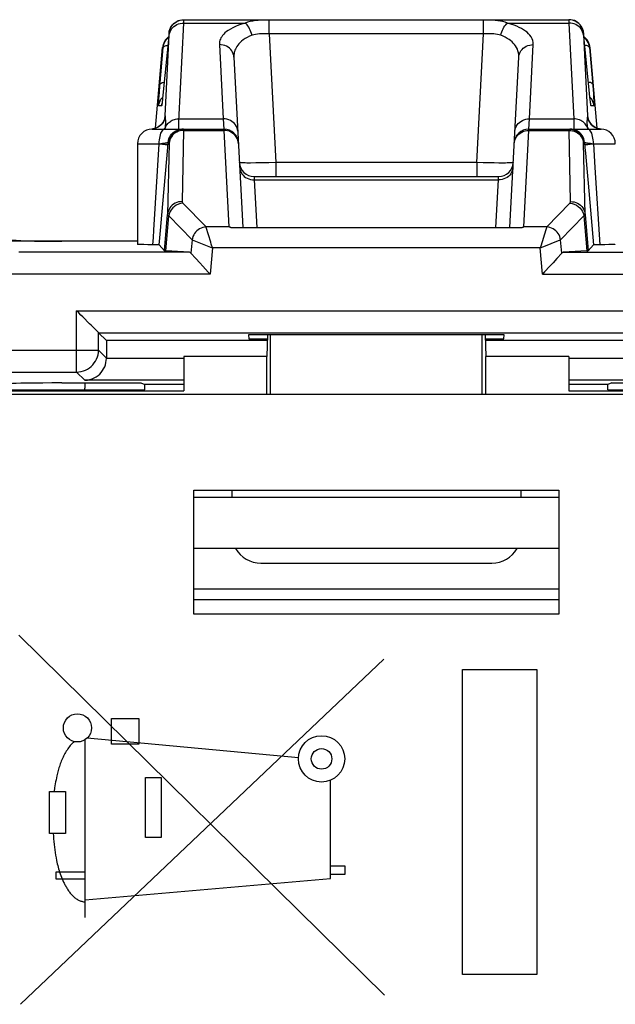
# Model space of a CAD drawing. Units: millimetres. Extents: x -11.6 to 10.6, y -24.8 to 24.7.
# Drawn here: x -5.4 to 2.8, y 11.2 to 24.7 of the extents above; entities that cross this region are included whole.
import ezdxf

# ---------------------------------------------------------------- set-up
doc = ezdxf.new("R2010")
doc.units = ezdxf.units.MM
doc.header["$LTSCALE"] = 19.36
doc.layers.get('0').update_dxf_attribs({"linetype": 'CONTINUOUS'})
for name, color, linetype in [('ASSI', 7, 'CONTINUOUS'), ('CURVE', 7, 'CONTINUOUS'), ('DRAFT', 7, 'CONTINUOUS'), ('IMPORT_IGES', 7, 'CONTINUOUS'), ('RACCORDO', 7, 'CONTINUOUS')]:
    doc.layers.add(name, color=color, linetype=linetype)

msp = doc.modelspace()

# ---------------------------------------------------------------- linework, layer by layer
at = {"color": 7, "linetype": 'CONTINUOUS'}
for p, q in [((-3.496, 23.245), (-3.399, 24.352)), ((2.559, 23.245), (2.462, 24.352)), ((-2.22, 20.411), (-2.218, 20.36)), ((1.284, 20.411), (-2.22, 20.411)), ((1.281, 20.36), (1.284, 20.411)), ((-2.218, 20.36), (-1.96, 20.36)), ((1.023, 20.36), (1.281, 20.36)), ((-3.106, 20.115), (-3.106, 19.647)), ((2.17, 20.115), (2.17, 19.647)), ((-6.83, 19.647), (-3.106, 19.647)), ((-5.518, 19.658), (-3.64, 19.658)), ((2.17, 19.647), (5.894, 19.647)), ((2.704, 19.658), (4.581, 19.658)), ((-2.968, 16.584), (-2.968, 18.284)), ((-2.968, 18.284), (2.032, 18.284)), ((2.032, 18.284), (2.032, 16.584)), ((2.032, 16.584), (-2.968, 16.584))]:
    msp.add_line(p, q, dxfattribs=at)
at = {"color": 250, "linetype": 'CONTINUOUS'}
for p, q in [((-3.391, 24.352), (-3.399, 24.352)), ((2.462, 24.352), (2.454, 24.352))]:
    msp.add_line(p, q, dxfattribs=at)
at = {"color": 7, "linetype": 'CONTINUOUS'}
for centre, start_param, end_param in [((-3.2, 24.334), 2.185432, 3.05434), ((2.263, 24.334), 6.370438, 7.239346)]:
    msp.add_ellipse(centre, major_axis=(0.2, 0), ratio=0.999847, start_param=start_param, end_param=end_param, dxfattribs=at)
at = {"layer": 'ASSI', "color": 7, "linetype": 'CONTINUOUS'}
for p, q in [((-3.135, 24.733), (-3.111, 24.734)), ((-3.107, 24.734), (2.17, 24.734)), ((-3.31, 24.552), (-3.393, 23.7)), ((2.454, 23.723), (2.373, 24.552)), ((-2.42, 24.222), (-2.298, 21.884)), ((1.361, 21.884), (1.483, 24.222)), ((-3.4, 23.638), (-3.402, 23.614)), ((-3.398, 23.656), (-3.4, 23.638)), ((-3.393, 23.7), (-3.398, 23.656)), ((2.459, 23.673), (2.454, 23.723)), ((2.463, 23.64), (2.459, 23.673)), ((-3.402, 23.614), (-3.404, 23.601)), ((2.467, 23.601), (2.466, 23.612)), ((2.468, 23.592), (2.467, 23.601)), ((2.469, 23.585), (2.468, 23.592)), ((-3.543, 23.234), (-2.558, 23.234)), ((-3.448, 23.269), (-3.468, 23.257)), ((1.621, 23.234), (2.607, 23.234)), ((2.519, 23.264), (2.499, 23.278)), ((-3.743, 23.034), (-3.743, 21.655)), ((-2.145, 22.584), (1.208, 22.584)), ((-3.743, 21.696), (-5.98, 21.696)), ((-3.374, 21.567), (-3.445, 21.645)), ((2.437, 21.567), (2.509, 21.645)), ((2.577, 21.648), (2.548, 21.647)), ((2.663, 21.649), (2.577, 21.648)), ((2.719, 21.65), (2.663, 21.649)), ((-1.958, 20.411), (-1.968, 20.115)), ((-1.918, 19.597), (-1.918, 20.411)), ((0.981, 19.597), (0.981, 20.411)), ((1.021, 20.411), (1.032, 20.115)), ((-1.961, 20.334), (-4.168, 20.334)), ((3.232, 20.334), (1.024, 20.334)), ((-3.106, 20.115), (-3.106, 19.647)), ((-1.968, 20.115), (-3.106, 20.115)), ((-1.968, 19.597), (-1.968, 20.115)), ((1.032, 19.597), (1.032, 20.115)), ((2.17, 20.115), (1.032, 20.115)), ((2.17, 20.115), (2.17, 19.647)), ((3.245, 19.597), (-9.229, 19.597)), ((-6.83, 19.647), (-3.106, 19.647)), ((2.17, 19.647), (5.894, 19.647)), ((-2.968, 16.584), (-2.968, 18.284)), ((-2.968, 18.284), (2.032, 18.284)), ((-2.451, 18.284), (-2.451, 18.184)), ((1.514, 18.284), (1.514, 18.184)), ((2.032, 18.284), (2.032, 16.584)), ((2.032, 18.184), (-2.968, 18.184)), ((2.032, 17.484), (-2.968, 17.484)), ((-2.051, 17.284), (1.114, 17.284)), ((2.032, 16.584), (-2.968, 16.584))]:
    msp.add_line(p, q, dxfattribs=at)
at = {"layer": 'ASSI', "color": 250, "linetype": 'CONTINUOUS'}
for p, q in [((-3.107, 24.712), (-3.107, 24.72)), ((-3.107, 24.701), (-3.107, 24.712)), ((-1.938, 24.542), (-1.938, 24.729)), ((1.001, 24.729), (-1.938, 24.729)), ((1.001, 24.542), (1.001, 24.729)), ((2.17, 24.71), (2.17, 24.697)), ((-3.107, 24.687), (-3.107, 24.701)), ((-3.107, 24.687), (-2.267, 24.687)), ((1.33, 24.687), (2.171, 24.687)), ((2.17, 24.697), (2.171, 24.687)), ((2.171, 24.687), (2.236, 23.375)), ((-3.362, 23.416), (-3.306, 24.528)), ((-3.306, 24.552), (-3.31, 24.552)), ((-3.306, 24.528), (-3.306, 24.535)), ((-1.938, 24.542), (-1.845, 22.774)), ((1.001, 24.542), (-1.938, 24.542)), ((0.908, 22.774), (1.001, 24.542)), ((2.369, 24.529), (2.425, 23.416)), ((2.373, 24.552), (2.37, 24.552)), ((-3.435, 23.82), (-3.391, 24.352)), ((-2.62, 24.393), (-2.567, 23.375)), ((1.63, 23.375), (1.683, 24.393)), ((2.454, 24.352), (2.502, 23.779)), ((-3.441, 23.746), (-3.435, 23.82)), ((2.502, 23.779), (2.506, 23.719)), ((-3.45, 23.616), (-3.448, 23.649)), ((-3.448, 23.649), (-3.446, 23.685)), ((-3.446, 23.685), (-3.441, 23.746)), ((-3.405, 23.664), (-3.396, 23.673)), ((-3.4, 23.638), (-3.401, 23.625)), ((-3.388, 23.752), (-3.388, 23.754)), ((2.451, 23.752), (2.451, 23.754)), ((2.46, 23.662), (2.459, 23.673)), ((2.468, 23.664), (2.459, 23.673)), ((2.464, 23.63), (2.463, 23.64)), ((2.506, 23.719), (2.51, 23.666)), ((-3.411, 23.552), (-3.452, 23.552)), ((2.515, 23.552), (2.475, 23.552)), ((-3.173, 23.375), (-2.567, 23.375)), ((-2.567, 23.375), (-2.558, 23.234)), ((1.621, 23.234), (1.63, 23.375)), ((1.63, 23.375), (2.236, 23.375)), ((2.421, 23.376), (2.419, 23.362)), ((-3.528, 23.236), (-3.546, 23.234)), ((-3.505, 23.242), (-3.528, 23.236)), ((-3.482, 23.25), (-3.505, 23.242)), ((-3.461, 23.261), (-3.482, 23.25)), ((-3.441, 23.274), (-3.461, 23.261)), ((-3.423, 23.289), (-3.441, 23.274)), ((-3.363, 23.234), (-3.361, 23.251)), ((-3.361, 23.251), (-3.359, 23.261)), ((-3.359, 23.261), (-3.357, 23.276)), ((-3.359, 23.261), (-3.353, 23.274)), ((-3.357, 23.276), (-3.356, 23.29)), ((-3.11, 23.223), (-3.11, 23.217)), ((-2.558, 23.234), (-2.558, 23.217)), ((1.621, 23.217), (1.621, 23.234)), ((2.21, 23.233), (2.185, 23.234)), ((2.256, 23.228), (2.232, 23.233)), ((2.422, 23.261), (2.414, 23.277)), ((2.504, 23.274), (2.524, 23.261)), ((-3.11, 23.217), (-3.131, 22.24)), ((-3.11, 23.217), (-2.558, 23.217)), ((1.621, 23.217), (2.173, 23.217)), ((2.194, 22.24), (2.173, 23.217)), ((2.173, 23.217), (2.197, 23.216)), ((2.197, 23.216), (2.222, 23.211)), ((-3.743, 23.034), (-3.443, 23.034)), ((-3.518, 21.849), (-3.443, 23.034)), ((-3.443, 23.034), (-3.421, 23.036)), ((-3.421, 23.036), (-3.401, 23.039)), ((-3.401, 23.039), (-3.39, 23.04)), ((-3.39, 23.04), (-3.38, 23.041)), ((-3.38, 23.041), (-3.372, 23.042)), ((-3.372, 23.042), (-3.364, 23.043)), ((-3.364, 23.043), (-3.357, 23.044)), ((-3.357, 23.044), (-3.351, 23.045)), ((-3.351, 23.045), (-3.345, 23.046)), ((-3.309, 23.043), (-3.33, 22.065)), ((-3.327, 22.981), (-3.321, 23.052)), ((-3.321, 23.052), (-3.309, 23.052)), ((2.372, 23.052), (2.384, 23.052)), ((2.384, 23.052), (2.39, 22.981)), ((2.414, 23.045), (2.42, 23.044)), ((2.42, 23.044), (2.427, 23.043)), ((2.427, 23.043), (2.435, 23.042)), ((2.435, 23.042), (2.444, 23.041)), ((2.444, 23.041), (2.453, 23.04)), ((2.453, 23.04), (2.465, 23.039)), ((2.465, 23.039), (2.484, 23.036)), ((2.484, 23.036), (2.507, 23.034)), ((2.507, 23.034), (2.807, 23.034)), ((-2.121, 22.77), (-2.191, 22.769)), ((-2.037, 22.77), (-2.121, 22.77)), ((-1.944, 22.772), (-2.037, 22.77)), ((-1.845, 22.774), (-1.944, 22.772)), ((-1.845, 22.774), (-1.845, 22.584)), ((0.908, 22.774), (-1.845, 22.774)), ((0.908, 22.774), (0.908, 22.584)), ((0.996, 22.772), (0.908, 22.774)), ((1.075, 22.771), (0.996, 22.772)), ((1.145, 22.77), (1.075, 22.771)), ((1.21, 22.769), (1.145, 22.77)), ((1.271, 22.769), (1.21, 22.769)), ((-2.145, 22.584), (-2.141, 22.537)), ((1.204, 22.537), (1.208, 22.584)), ((-2.141, 22.537), (-2.107, 21.884)), ((-2.141, 22.537), (1.204, 22.537)), ((1.17, 21.884), (1.204, 22.537)), ((-3.374, 21.567), (-3.33, 22.065)), ((-3.355, 21.565), (-3.313, 22.044)), ((2.376, 22.044), (2.418, 21.565)), ((2.394, 22.065), (2.437, 21.567))]:
    msp.add_line(p, q, dxfattribs=at)
at = {"layer": 'ASSI', "color": 7, "linetype": 'CONTINUOUS'}
for points in [[(-3.31, 24.552), (-3.306, 24.576), (-3.299, 24.6), (-3.29, 24.623), (-3.278, 24.644), (-3.263, 24.664), (-3.245, 24.682), (-3.226, 24.697), (-3.205, 24.71), (-3.183, 24.721), (-3.159, 24.728), (-3.135, 24.733)], [(-3.207, 24.707), (-3.202, 24.71), (-3.18, 24.72), (-3.156, 24.728), (-3.132, 24.733), (-3.107, 24.734)], [(2.373, 24.552), (2.369, 24.576), (2.363, 24.6), (2.353, 24.623), (2.341, 24.644), (2.326, 24.664), (2.309, 24.682), (2.289, 24.697), (2.268, 24.71), (2.246, 24.721), (2.222, 24.728), (2.198, 24.733), (2.174, 24.734)], [(-3.391, 24.352), (-3.387, 24.376), (-3.381, 24.4), (-3.371, 24.423), (-3.359, 24.444), (-3.344, 24.464)], [(-3.344, 24.464), (-3.327, 24.482), (-3.316, 24.491)], [(2.407, 24.464), (2.39, 24.482), (2.379, 24.491)], [(2.454, 24.352), (2.451, 24.376), (2.444, 24.4), (2.434, 24.423), (2.422, 24.444), (2.407, 24.464)], [(2.466, 23.612), (2.463, 23.632), (2.463, 23.64)], [(-3.404, 23.601), (-3.405, 23.591), (-3.406, 23.587), (-3.406, 23.583), (-3.407, 23.58), (-3.407, 23.578), (-3.407, 23.577)], [(2.47, 23.576), (2.47, 23.576), (2.47, 23.577), (2.47, 23.578), (2.47, 23.58), (2.469, 23.582), (2.469, 23.585)], [(-3.37, 23.383), (-3.37, 23.383), (-3.37, 23.382), (-3.371, 23.379), (-3.372, 23.374), (-3.374, 23.367), (-3.378, 23.356), (-3.384, 23.343), (-3.392, 23.329), (-3.402, 23.314), (-3.415, 23.298), (-3.431, 23.283), (-3.448, 23.269)], [(2.499, 23.278), (2.482, 23.294), (2.468, 23.311), (2.456, 23.328), (2.447, 23.343), (2.441, 23.356), (2.438, 23.367), (2.435, 23.375), (2.434, 23.38), (2.433, 23.382)], [(-3.468, 23.257), (-3.489, 23.247), (-3.511, 23.24), (-3.534, 23.236), (-3.547, 23.234)], [(2.173, 23.234), (2.198, 23.233), (2.222, 23.228), (2.246, 23.22), (2.268, 23.21), (2.273, 23.207)], [(2.611, 23.234), (2.589, 23.237), (2.564, 23.243), (2.541, 23.252), (2.519, 23.264)], [(-3.445, 21.645), (-3.437, 21.743), (-3.428, 21.845), (-3.418, 21.949), (-3.409, 22.056), (-3.327, 22.981)], [(2.39, 22.981), (2.397, 22.906), (2.407, 22.798), (2.416, 22.693), (2.425, 22.591), (2.434, 22.492), (2.509, 21.645)], [(-3.599, 21.649), (-3.656, 21.65), (-3.68, 21.651), (-3.7, 21.652), (-3.716, 21.653), (-3.729, 21.653), (-3.738, 21.654), (-3.742, 21.655), (-3.743, 21.655)], [(-3.445, 21.645), (-3.447, 21.646), (-3.45, 21.646), (-3.456, 21.646), (-3.464, 21.647), (-3.474, 21.647), (-3.485, 21.647), (-3.499, 21.648), (-3.599, 21.649)], [(2.548, 21.647), (2.537, 21.647), (2.527, 21.647), (2.519, 21.646), (2.514, 21.646), (2.51, 21.646), (2.509, 21.645)], [(2.807, 21.655), (2.806, 21.655), (2.801, 21.654), (2.792, 21.653), (2.779, 21.653), (2.763, 21.652), (2.743, 21.651), (2.719, 21.65)]]:
    msp.add_lwpolyline(points, dxfattribs=at)
at = {"layer": 'ASSI', "color": 250, "linetype": 'CONTINUOUS'}
for points in [[(-3.306, 24.552), (-3.303, 24.576), (-3.296, 24.6), (-3.286, 24.623), (-3.274, 24.644), (-3.259, 24.664), (-3.242, 24.682), (-3.223, 24.697), (-3.207, 24.707)], [(-3.107, 24.72), (-3.107, 24.724), (-3.107, 24.726), (-3.107, 24.729), (-3.107, 24.73), (-3.107, 24.732), (-3.107, 24.733), (-3.107, 24.734), (-3.107, 24.734), (-3.107, 24.734)], [(-1.938, 24.729), (-1.975, 24.729), (-2.012, 24.728), (-2.05, 24.727), (-2.088, 24.724), (-2.126, 24.721), (-2.163, 24.716), (-2.199, 24.709), (-2.233, 24.7), (-2.267, 24.687)], [(1.33, 24.687), (1.299, 24.699), (1.266, 24.708), (1.233, 24.715), (1.198, 24.72), (1.162, 24.723), (1.124, 24.726), (1.085, 24.728), (1.044, 24.729), (1.001, 24.729)], [(2.17, 24.734), (2.17, 24.734), (2.17, 24.733), (2.17, 24.731), (2.17, 24.729), (2.17, 24.727), (2.17, 24.724), (2.17, 24.721), (2.17, 24.717), (2.17, 24.71)], [(2.37, 24.552), (2.366, 24.576), (2.359, 24.6), (2.35, 24.623), (2.337, 24.644), (2.323, 24.664), (2.305, 24.682), (2.286, 24.697), (2.265, 24.71), (2.243, 24.72), (2.219, 24.728), (2.195, 24.733), (2.17, 24.734)], [(-3.307, 24.523), (-3.303, 24.546), (-3.296, 24.567), (-3.287, 24.588), (-3.274, 24.607), (-3.26, 24.625), (-3.242, 24.641), (-3.223, 24.655), (-3.202, 24.666), (-3.18, 24.676), (-3.156, 24.682), (-3.132, 24.686), (-3.107, 24.687)], [(-3.177, 23.278), (-3.177, 23.297), (-3.176, 23.319), (-3.174, 23.345), (-3.107, 24.687)], [(-2.267, 24.687), (-2.315, 24.673), (-2.36, 24.658), (-2.401, 24.642), (-2.437, 24.624), (-2.469, 24.606), (-2.498, 24.588), (-2.522, 24.57), (-2.543, 24.553), (-2.561, 24.535), (-2.576, 24.518), (-2.588, 24.5), (-2.598, 24.484), (-2.606, 24.467), (-2.612, 24.452), (-2.616, 24.436), (-2.619, 24.421), (-2.62, 24.407), (-2.62, 24.393)], [(-2.172, 24.52), (-2.179, 24.544), (-2.187, 24.568), (-2.196, 24.59), (-2.206, 24.611), (-2.217, 24.631), (-2.229, 24.648), (-2.241, 24.664), (-2.254, 24.677), (-2.267, 24.687)], [(1.236, 24.52), (1.242, 24.544), (1.25, 24.568), (1.259, 24.59), (1.269, 24.611), (1.28, 24.631), (1.292, 24.648), (1.304, 24.664), (1.317, 24.677), (1.33, 24.687)], [(1.683, 24.393), (1.681, 24.421), (1.676, 24.448), (1.667, 24.473), (1.654, 24.497), (1.637, 24.52), (1.618, 24.541), (1.597, 24.561), (1.574, 24.579), (1.548, 24.597), (1.521, 24.613), (1.491, 24.629), (1.457, 24.644), (1.419, 24.659), (1.376, 24.673), (1.33, 24.687)], [(2.37, 24.523), (2.366, 24.546), (2.359, 24.567), (2.35, 24.588), (2.338, 24.607), (2.323, 24.625), (2.306, 24.641), (2.286, 24.655), (2.265, 24.666), (2.243, 24.676), (2.22, 24.682), (2.195, 24.686), (2.171, 24.687)], [(-3.306, 24.535), (-3.306, 24.538), (-3.306, 24.541), (-3.306, 24.543), (-3.306, 24.545), (-3.306, 24.547), (-3.306, 24.548), (-3.306, 24.549), (-3.306, 24.55), (-3.306, 24.551), (-3.306, 24.551), (-3.306, 24.551), (-3.306, 24.552)], [(-2.172, 24.52), (-2.207, 24.506), (-2.239, 24.491), (-2.268, 24.475), (-2.293, 24.458), (-2.316, 24.44), (-2.336, 24.422), (-2.353, 24.404), (-2.368, 24.385), (-2.38, 24.368), (-2.391, 24.35), (-2.399, 24.332), (-2.406, 24.315), (-2.412, 24.299), (-2.416, 24.283), (-2.418, 24.267), (-2.42, 24.251), (-2.42, 24.236), (-2.42, 24.222)], [(-1.938, 24.542), (-1.964, 24.542), (-1.991, 24.542), (-2.018, 24.542), (-2.045, 24.541), (-2.072, 24.539), (-2.099, 24.536), (-2.124, 24.532), (-2.149, 24.527), (-2.172, 24.52)], [(1.236, 24.52), (1.214, 24.526), (1.191, 24.532), (1.166, 24.536), (1.142, 24.539), (1.116, 24.54), (1.089, 24.541), (1.061, 24.542), (1.031, 24.542), (1.001, 24.542)], [(1.483, 24.222), (1.483, 24.251), (1.48, 24.279), (1.473, 24.305), (1.464, 24.329), (1.453, 24.352), (1.439, 24.374), (1.425, 24.394), (1.408, 24.413), (1.391, 24.43), (1.371, 24.447), (1.35, 24.463), (1.326, 24.478), (1.299, 24.493), (1.269, 24.507), (1.236, 24.52)], [(2.37, 24.552), (2.369, 24.551), (2.369, 24.551), (2.369, 24.55), (2.369, 24.549), (2.369, 24.547), (2.369, 24.546), (2.369, 24.544), (2.369, 24.542), (2.369, 24.539), (2.369, 24.537), (2.369, 24.534), (2.369, 24.529)], [(-3.391, 24.352), (-3.388, 24.358), (-3.383, 24.364), (-3.374, 24.369), (-3.362, 24.374), (-3.347, 24.379), (-3.33, 24.382), (-3.326, 24.383)], [(-2.42, 24.222), (-2.423, 24.245), (-2.429, 24.267), (-2.438, 24.288), (-2.45, 24.309), (-2.465, 24.327), (-2.482, 24.344), (-2.501, 24.359), (-2.523, 24.371), (-2.546, 24.38), (-2.57, 24.387), (-2.595, 24.391), (-2.62, 24.393)], [(1.483, 24.222), (1.486, 24.245), (1.492, 24.267), (1.501, 24.288), (1.513, 24.309), (1.528, 24.327), (1.545, 24.344), (1.565, 24.359), (1.586, 24.371), (1.609, 24.38), (1.633, 24.387), (1.658, 24.391), (1.683, 24.393)], [(2.454, 24.352), (2.452, 24.358), (2.446, 24.364), (2.437, 24.369), (2.425, 24.374), (2.41, 24.379), (2.393, 24.382), (2.389, 24.383)], [(-3.433, 23.848), (-3.43, 23.854), (-3.424, 23.86), (-3.415, 23.866), (-3.404, 23.871), (-3.389, 23.875), (-3.376, 23.878)], [(2.496, 23.848), (2.493, 23.854), (2.488, 23.86), (2.479, 23.866), (2.467, 23.871), (2.452, 23.875), (2.439, 23.878)], [(-3.452, 23.552), (-3.448, 23.576), (-3.442, 23.6), (-3.432, 23.623), (-3.42, 23.644), (-3.405, 23.664)], [(2.515, 23.552), (2.512, 23.576), (2.505, 23.6), (2.495, 23.623), (2.483, 23.644), (2.468, 23.664)], [(2.51, 23.666), (2.513, 23.624), (2.514, 23.606), (2.515, 23.59), (2.515, 23.577), (2.516, 23.566), (2.516, 23.559), (2.516, 23.554), (2.515, 23.552)], [(-3.452, 23.552), (-3.452, 23.554), (-3.453, 23.559), (-3.453, 23.566), (-3.452, 23.575), (-3.452, 23.588), (-3.451, 23.601), (-3.45, 23.616)], [(-3.404, 23.596), (-3.405, 23.591), (-3.407, 23.577), (-3.408, 23.566), (-3.41, 23.558), (-3.411, 23.554), (-3.411, 23.552)], [(-3.411, 23.552), (-3.408, 23.576), (-3.407, 23.58)], [(-3.403, 23.607), (-3.403, 23.607), (-3.404, 23.601)], [(2.475, 23.552), (2.474, 23.553), (2.473, 23.557), (2.472, 23.563), (2.471, 23.57), (2.47, 23.579), (2.468, 23.59), (2.467, 23.601)], [(2.475, 23.552), (2.471, 23.576), (2.47, 23.58)], [(-3.362, 23.416), (-3.365, 23.393), (-3.372, 23.369), (-3.381, 23.347), (-3.392, 23.326), (-3.406, 23.307), (-3.423, 23.289)], [(-3.362, 23.416), (-3.362, 23.416), (-3.362, 23.416), (-3.363, 23.416), (-3.363, 23.416), (-3.363, 23.416), (-3.364, 23.415), (-3.364, 23.415), (-3.364, 23.414), (-3.365, 23.413), (-3.365, 23.412), (-3.365, 23.41), (-3.366, 23.408), (-3.367, 23.406), (-3.367, 23.403), (-3.368, 23.399), (-3.369, 23.393), (-3.37, 23.387), (-3.371, 23.38), (-3.371, 23.378)], [(-3.357, 23.368), (-3.359, 23.379), (-3.359, 23.384), (-3.36, 23.388), (-3.36, 23.392), (-3.361, 23.396), (-3.361, 23.4), (-3.361, 23.404), (-3.362, 23.408), (-3.362, 23.412), (-3.362, 23.416)], [(-3.356, 23.29), (-3.355, 23.303), (-3.354, 23.316), (-3.354, 23.327), (-3.354, 23.338), (-3.355, 23.347), (-3.355, 23.355), (-3.356, 23.362), (-3.357, 23.368)], [(-3.353, 23.274), (-3.345, 23.287), (-3.337, 23.299), (-3.327, 23.31), (-3.316, 23.321), (-3.305, 23.331), (-3.292, 23.34), (-3.279, 23.348), (-3.265, 23.355), (-3.251, 23.361), (-3.236, 23.366), (-3.22, 23.37), (-3.205, 23.373), (-3.189, 23.374), (-3.173, 23.375)], [(-2.367, 23.204), (-2.37, 23.227), (-2.376, 23.249), (-2.385, 23.27), (-2.397, 23.291), (-2.411, 23.309), (-2.429, 23.326), (-2.448, 23.34), (-2.469, 23.353), (-2.492, 23.362), (-2.516, 23.369), (-2.541, 23.373), (-2.567, 23.375)], [(1.43, 23.204), (1.433, 23.227), (1.439, 23.249), (1.448, 23.27), (1.46, 23.291), (1.475, 23.309), (1.492, 23.326), (1.511, 23.34), (1.533, 23.353), (1.555, 23.362), (1.58, 23.369), (1.604, 23.373), (1.63, 23.375)], [(2.236, 23.375), (2.238, 23.348), (2.239, 23.323), (2.24, 23.301), (2.24, 23.282), (2.24, 23.266), (2.24, 23.252), (2.24, 23.243), (2.239, 23.236), (2.237, 23.234)], [(2.414, 23.277), (2.404, 23.293), (2.393, 23.307), (2.38, 23.321), (2.365, 23.333), (2.349, 23.344), (2.332, 23.353), (2.314, 23.361), (2.295, 23.367), (2.276, 23.371), (2.256, 23.374), (2.236, 23.375)], [(2.419, 23.362), (2.419, 23.354), (2.418, 23.346), (2.417, 23.337), (2.417, 23.327), (2.417, 23.317), (2.418, 23.306), (2.419, 23.295), (2.42, 23.284)], [(2.425, 23.416), (2.425, 23.413), (2.425, 23.409), (2.425, 23.405), (2.424, 23.401), (2.424, 23.397), (2.423, 23.392), (2.423, 23.387), (2.421, 23.376)], [(2.434, 23.378), (2.434, 23.379), (2.433, 23.384), (2.433, 23.389), (2.432, 23.393), (2.432, 23.396), (2.431, 23.4), (2.43, 23.402), (2.43, 23.405), (2.43, 23.407), (2.429, 23.409), (2.429, 23.41), (2.428, 23.412), (2.428, 23.413), (2.428, 23.414), (2.427, 23.414), (2.427, 23.415), (2.427, 23.415), (2.426, 23.416), (2.426, 23.416), (2.426, 23.416), (2.426, 23.416), (2.425, 23.416), (2.425, 23.416)], [(2.425, 23.416), (2.429, 23.393), (2.435, 23.369), (2.444, 23.347), (2.456, 23.326), (2.47, 23.307), (2.486, 23.289), (2.504, 23.274)], [(-3.443, 23.034), (-3.443, 23.06), (-3.441, 23.086), (-3.437, 23.111), (-3.433, 23.134), (-3.427, 23.156), (-3.42, 23.176), (-3.412, 23.193), (-3.403, 23.207), (-3.394, 23.219), (-3.384, 23.227), (-3.374, 23.232), (-3.363, 23.234)], [(-3.359, 23.261), (-3.366, 23.248), (-3.375, 23.236), (-3.377, 23.234)], [(-3.321, 23.052), (-3.317, 23.076), (-3.311, 23.1), (-3.301, 23.123), (-3.289, 23.144), (-3.274, 23.164), (-3.257, 23.182), (-3.238, 23.197), (-3.217, 23.21), (-3.194, 23.22), (-3.171, 23.228), (-3.147, 23.233), (-3.122, 23.234)], [(-3.11, 23.234), (-3.135, 23.233), (-3.159, 23.228), (-3.183, 23.22), (-3.205, 23.21), (-3.226, 23.197), (-3.245, 23.182), (-3.262, 23.164), (-3.277, 23.144), (-3.289, 23.123), (-3.299, 23.1), (-3.306, 23.076), (-3.309, 23.052)], [(-3.174, 23.234), (-3.175, 23.236), (-3.176, 23.241), (-3.177, 23.25), (-3.177, 23.263), (-3.177, 23.278)], [(-3.11, 23.234), (-3.11, 23.234), (-3.11, 23.234), (-3.11, 23.233), (-3.11, 23.232), (-3.11, 23.231), (-3.11, 23.23), (-3.11, 23.229), (-3.11, 23.227), (-3.11, 23.225), (-3.11, 23.223)], [(2.173, 23.217), (2.173, 23.222), (2.173, 23.224), (2.173, 23.226), (2.173, 23.228), (2.173, 23.229), (2.173, 23.231), (2.173, 23.232), (2.173, 23.233), (2.173, 23.234), (2.173, 23.234), (2.173, 23.234)], [(2.258, 23.22), (2.234, 23.228), (2.21, 23.233)], [(2.384, 23.052), (2.381, 23.076), (2.374, 23.1), (2.364, 23.123), (2.352, 23.144), (2.337, 23.164), (2.32, 23.182), (2.301, 23.197), (2.28, 23.21), (2.258, 23.22)], [(2.42, 23.284), (2.421, 23.272), (2.422, 23.261)], [(2.422, 23.261), (2.424, 23.251), (2.425, 23.241), (2.426, 23.234)], [(2.422, 23.261), (2.43, 23.248), (2.439, 23.236), (2.441, 23.234)], [(2.507, 23.034), (2.506, 23.06), (2.504, 23.086), (2.5, 23.111), (2.496, 23.134), (2.49, 23.156), (2.483, 23.176), (2.475, 23.193), (2.467, 23.207), (2.457, 23.219), (2.447, 23.227), (2.437, 23.232), (2.427, 23.234)], [(2.524, 23.261), (2.546, 23.25), (2.568, 23.242), (2.592, 23.236), (2.611, 23.234)], [(-3.159, 23.211), (-3.182, 23.204), (-3.204, 23.194), (-3.225, 23.182), (-3.245, 23.167), (-3.262, 23.149), (-3.277, 23.13), (-3.289, 23.11), (-3.298, 23.088), (-3.305, 23.065), (-3.309, 23.041)], [(-3.11, 23.217), (-3.134, 23.216), (-3.159, 23.211)], [(-2.461, 23.193), (-2.483, 23.204), (-2.508, 23.211), (-2.532, 23.216), (-2.558, 23.217)], [(-2.388, 23.127), (-2.403, 23.146), (-2.42, 23.164), (-2.439, 23.18), (-2.461, 23.193)], [(-2.358, 23.034), (-2.361, 23.059), (-2.367, 23.082), (-2.376, 23.105), (-2.388, 23.127)], [(1.421, 23.034), (1.424, 23.059), (1.43, 23.082), (1.439, 23.105), (1.451, 23.127)], [(1.451, 23.127), (1.466, 23.146), (1.483, 23.164), (1.502, 23.18), (1.524, 23.193)], [(1.524, 23.193), (1.547, 23.204), (1.571, 23.211), (1.596, 23.216), (1.621, 23.217)], [(2.222, 23.211), (2.245, 23.204), (2.268, 23.194)], [(2.268, 23.194), (2.289, 23.182), (2.308, 23.167), (2.325, 23.149), (2.34, 23.13), (2.352, 23.11), (2.362, 23.088), (2.368, 23.065), (2.372, 23.041)], [(2.273, 23.207), (2.289, 23.197), (2.308, 23.182), (2.326, 23.164), (2.34, 23.144), (2.353, 23.123), (2.362, 23.1), (2.369, 23.076), (2.372, 23.052)], [(-3.443, 23.034), (-3.421, 23.032), (-3.4, 23.029), (-3.381, 23.027), (-3.365, 23.025), (-3.351, 23.023), (-3.339, 23.021), (-3.331, 23.019), (-3.326, 23.018), (-3.324, 23.017)], [(-3.345, 23.046), (-3.342, 23.046), (-3.34, 23.047), (-3.338, 23.047), (-3.335, 23.048), (-3.333, 23.048), (-3.331, 23.048), (-3.33, 23.049), (-3.328, 23.049), (-3.327, 23.049), (-3.325, 23.05), (-3.324, 23.05), (-3.323, 23.05), (-3.322, 23.051), (-3.322, 23.051), (-3.321, 23.051), (-3.321, 23.052)], [(-3.309, 23.052), (-3.309, 23.051), (-3.309, 23.051), (-3.309, 23.051), (-3.309, 23.051), (-3.309, 23.05), (-3.309, 23.049), (-3.309, 23.048), (-3.309, 23.047), (-3.309, 23.046), (-3.309, 23.045), (-3.309, 23.043)], [(2.394, 22.065), (2.372, 23.043), (2.372, 23.044), (2.372, 23.046), (2.372, 23.047), (2.372, 23.048), (2.372, 23.049), (2.372, 23.05), (2.372, 23.05), (2.372, 23.051), (2.372, 23.051), (2.372, 23.051), (2.372, 23.052)], [(2.384, 23.052), (2.385, 23.051), (2.385, 23.051), (2.386, 23.051), (2.386, 23.05), (2.387, 23.05), (2.389, 23.05), (2.39, 23.049), (2.391, 23.049), (2.393, 23.049), (2.395, 23.048), (2.397, 23.048), (2.399, 23.048), (2.401, 23.047), (2.403, 23.047), (2.406, 23.046), (2.408, 23.046), (2.414, 23.045)], [(2.387, 23.017), (2.389, 23.018), (2.394, 23.019), (2.403, 23.021), (2.414, 23.023), (2.428, 23.025), (2.444, 23.027), (2.463, 23.029)], [(2.463, 23.029), (2.484, 23.032), (2.506, 23.034)], [(2.507, 23.034), (2.527, 22.707), (2.594, 21.648)], [(-2.191, 22.769), (-2.245, 22.769), (-2.267, 22.77), (-2.286, 22.77), (-2.303, 22.77), (-2.316, 22.771), (-2.328, 22.771), (-2.337, 22.772), (-2.342, 22.773), (-2.344, 22.774)], [(-2.341, 22.708), (-2.338, 22.685), (-2.332, 22.663), (-2.323, 22.642), (-2.311, 22.621), (-2.296, 22.603), (-2.279, 22.586), (-2.26, 22.571), (-2.238, 22.559), (-2.215, 22.55), (-2.191, 22.543), (-2.166, 22.538), (-2.141, 22.537)], [(1.404, 22.708), (1.401, 22.685), (1.395, 22.663), (1.386, 22.642), (1.374, 22.621), (1.36, 22.603), (1.342, 22.586), (1.323, 22.571), (1.302, 22.559), (1.279, 22.55), (1.255, 22.543), (1.23, 22.538), (1.204, 22.537)], [(1.407, 22.774), (1.405, 22.773), (1.398, 22.772), (1.386, 22.771), (1.37, 22.77), (1.35, 22.77), (1.326, 22.77), (1.3, 22.769), (1.271, 22.769)], [(-3.131, 22.24), (-3.156, 22.239), (-3.18, 22.235), (-3.204, 22.227), (-3.226, 22.218), (-3.247, 22.205), (-3.266, 22.19), (-3.283, 22.173), (-3.298, 22.154), (-3.31, 22.133), (-3.32, 22.111), (-3.327, 22.088), (-3.33, 22.065)], [(-3.122, 22.22), (-3.152, 22.216), (-3.182, 22.206), (-3.21, 22.193), (-3.236, 22.175), (-3.259, 22.154), (-3.279, 22.129), (-3.295, 22.102), (-3.306, 22.074), (-3.313, 22.044)], [(-3.131, 22.24), (-3.131, 22.239), (-3.131, 22.237), (-3.131, 22.236), (-3.13, 22.234), (-3.13, 22.232), (-3.129, 22.231), (-3.128, 22.229), (-3.127, 22.227), (-3.126, 22.225), (-3.125, 22.224), (-3.123, 22.222), (-3.122, 22.22)], [(2.185, 22.22), (2.186, 22.222), (2.188, 22.223), (2.189, 22.225), (2.19, 22.226), (2.191, 22.228), (2.192, 22.23), (2.193, 22.231), (2.193, 22.233), (2.194, 22.235), (2.194, 22.237), (2.194, 22.239), (2.194, 22.24)], [(2.185, 22.22), (2.215, 22.216), (2.245, 22.206), (2.273, 22.193), (2.299, 22.175), (2.322, 22.154), (2.342, 22.129), (2.358, 22.102), (2.369, 22.074), (2.376, 22.044)], [(2.194, 22.24), (2.219, 22.239), (2.243, 22.235), (2.267, 22.227), (2.289, 22.218), (2.31, 22.205), (2.329, 22.19), (2.347, 22.173), (2.361, 22.154), (2.374, 22.133), (2.383, 22.111), (2.39, 22.088), (2.394, 22.065)], [(-3.33, 22.065), (-3.33, 22.063), (-3.33, 22.061), (-3.329, 22.06), (-3.329, 22.058), (-3.328, 22.056), (-3.326, 22.055), (-3.325, 22.053), (-3.323, 22.051), (-3.321, 22.049), (-3.319, 22.047), (-3.316, 22.046), (-3.313, 22.044)], [(2.376, 22.044), (2.379, 22.045), (2.381, 22.047), (2.384, 22.049), (2.385, 22.05), (2.387, 22.052), (2.389, 22.054), (2.39, 22.055), (2.391, 22.057), (2.392, 22.059), (2.393, 22.061), (2.393, 22.063), (2.394, 22.065)], [(-3.531, 21.648), (-3.525, 21.747), (-3.518, 21.849)]]:
    msp.add_lwpolyline(points, dxfattribs=at)
at = {"layer": 'ASSI', "color": 7, "linetype": 'CONTINUOUS'}
for centre, start, end in [((-3.543, 23.034), 90, 180), ((-2.558, 23.034), 3, 90), ((1.621, 23.034), 90, 177), ((2.607, 23.034), 0, 90), ((-2.145, 22.784), 183, 270), ((1.208, 22.784), 270, 357)]:
    msp.add_arc(centre, 0.2, start, end, dxfattribs=at)
for centre, major_axis, ratio, start_param, end_param in [((-4.781, 21.72), (0.7, 0), 0.034921, -3.054326, -1.570796), ((-2.872, 21.568), (0.502, 0), 0.017389, -3.125661, -2.86625), ((1.935, 21.568), (0.502, 0), 0.017389, -0.275342, -0.015932), ((-2.051, 17.684), (-0.4, 0), 0.999962, 0.52377, 1.570796), ((1.114, 17.684), (-0.4, 0), 0.999962, 1.570796, 2.617823)]:
    msp.add_ellipse(centre, major_axis=major_axis, ratio=ratio, start_param=start_param, end_param=end_param, dxfattribs=at)
at = {"layer": 'CURVE', "color": 250, "linetype": 'CONTINUOUS'}
for p, q in [((-0.358, 11.358), (-5.368, 16.295)), ((-5.345, 11.234), (-0.367, 15.966)), ((0.713, 11.642), (0.713, 15.826)), ((0.713, 15.826), (1.732, 15.826)), ((1.732, 15.826), (1.732, 11.642)), ((-4.097, 14.802), (-4.097, 15.152)), ((-4.097, 15.152), (-3.725, 15.152)), ((-3.725, 15.152), (-3.725, 14.802)), ((-4.46, 12.424), (-4.46, 14.862)), ((-1.536, 14.615), (-4.433, 14.884)), ((-3.725, 14.802), (-4.097, 14.802)), ((-3.632, 13.522), (-3.632, 14.345)), ((-3.632, 14.345), (-3.417, 14.345)), ((-3.417, 14.345), (-3.417, 13.522)), ((-1.098, 12.959), (-1.098, 14.305)), ((-4.948, 13.577), (-4.947, 14.15)), ((-4.947, 14.15), (-4.73, 14.15)), ((-4.73, 14.15), (-4.73, 13.577)), ((-4.73, 13.577), (-4.948, 13.577)), ((-3.417, 13.522), (-3.632, 13.522)), ((-1.098, 13.134), (-0.901, 13.134)), ((-0.901, 13.134), (-0.901, 13.016)), ((-4.855, 12.952), (-4.855, 13.052)), ((-4.855, 13.052), (-4.46, 13.052)), ((-0.901, 13.016), (-1.098, 13.016)), ((-4.46, 12.952), (-4.855, 12.952)), ((-4.46, 12.665), (-1.098, 12.959)), ((1.732, 11.642), (0.713, 11.642))]:
    msp.add_line(p, q, dxfattribs=at)
for points in [[(-4.613, 14.838), (-4.626, 14.824), (-4.639, 14.81), (-4.652, 14.796), (-4.663, 14.782), (-4.675, 14.767), (-4.686, 14.752), (-4.697, 14.736), (-4.708, 14.72), (-4.718, 14.704), (-4.727, 14.688), (-4.737, 14.672), (-4.746, 14.655), (-4.754, 14.638), (-4.763, 14.621), (-4.771, 14.603), (-4.779, 14.586), (-4.786, 14.568), (-4.793, 14.55), (-4.8, 14.532), (-4.806, 14.514), (-4.813, 14.496), (-4.818, 14.477), (-4.824, 14.459), (-4.829, 14.441), (-4.835, 14.422), (-4.839, 14.404), (-4.844, 14.385), (-4.848, 14.367), (-4.854, 14.339), (-4.859, 14.312), (-4.864, 14.285), (-4.869, 14.258), (-4.873, 14.231), (-4.878, 14.204), (-4.885, 14.15)], [(-4.896, 13.577), (-4.894, 13.54), (-4.892, 13.502), (-4.889, 13.465), (-4.885, 13.427), (-4.881, 13.39), (-4.876, 13.352), (-4.87, 13.315), (-4.864, 13.278), (-4.858, 13.242), (-4.851, 13.205), (-4.846, 13.182), (-4.841, 13.16), (-4.835, 13.137), (-4.829, 13.114), (-4.823, 13.091), (-4.817, 13.069), (-4.809, 13.046), (-4.802, 13.023), (-4.793, 13.001), (-4.785, 12.978), (-4.775, 12.955), (-4.765, 12.932), (-4.754, 12.908), (-4.748, 12.897), (-4.742, 12.885), (-4.736, 12.873), (-4.73, 12.861), (-4.723, 12.849), (-4.716, 12.838), (-4.709, 12.826), (-4.702, 12.815), (-4.695, 12.803), (-4.687, 12.792), (-4.679, 12.781), (-4.672, 12.771), (-4.663, 12.76), (-4.655, 12.75), (-4.646, 12.74), (-4.638, 12.73), (-4.629, 12.721), (-4.62, 12.712), (-4.61, 12.704), (-4.601, 12.696), (-4.591, 12.688), (-4.581, 12.681), (-4.571, 12.674), (-4.561, 12.668), (-4.551, 12.662), (-4.54, 12.657), (-4.529, 12.653), (-4.518, 12.649), (-4.507, 12.646), (-4.495, 12.643), (-4.484, 12.641), (-4.472, 12.64), (-4.46, 12.64)]]:
    msp.add_lwpolyline(points, dxfattribs=at)
for centre, radius in [((-4.565, 15.024), 0.193), ((-1.219, 14.599), 0.318), ((-1.219, 14.599), 0.141)]:
    msp.add_circle(centre, radius, dxfattribs=at)
at = {"layer": 'DRAFT', "color": 7, "linetype": 'CONTINUOUS'}
for p, q in [((-1.958, 20.411), (-1.968, 20.115)), ((-1.918, 19.597), (-1.918, 20.411)), ((0.981, 19.597), (0.981, 20.411)), ((1.021, 20.411), (1.032, 20.115)), ((-1.968, 20.115), (-3.106, 20.115)), ((-1.968, 19.597), (-1.968, 20.115)), ((1.032, 19.597), (1.032, 20.115)), ((2.17, 20.115), (1.032, 20.115)), ((-4.781, 19.753), (-3.698, 19.753)), ((-3.698, 19.753), (-3.64, 19.734)), ((-3.64, 19.658), (-3.64, 19.734)), ((-3.106, 19.734), (-3.64, 19.734)), ((2.704, 19.734), (2.17, 19.734)), ((2.761, 19.753), (2.704, 19.734)), ((2.704, 19.658), (2.704, 19.734)), ((2.761, 19.753), (3.844, 19.753))]:
    msp.add_line(p, q, dxfattribs=at)
msp.add_ellipse((-4.781, 19.741), major_axis=(0.7, 0), ratio=0.017455, start_param=1.570796, end_param=3.054326, dxfattribs=at)
at = {"layer": 'IMPORT_IGES', "color": 7, "linetype": 'CONTINUOUS'}
for p, q in [((-2.968, 16.931), (2.032, 16.931)), ((2.032, 16.781), (-2.968, 16.781))]:
    msp.add_line(p, q, dxfattribs=at)
at = {"layer": 'RACCORDO', "color": 250, "linetype": 'CONTINUOUS'}
for p, q in [((-2.558, 23.217), (-2.488, 21.894)), ((1.552, 21.894), (1.621, 23.217)), ((-3.122, 22.22), (-2.803, 21.894)), ((1.866, 21.894), (2.185, 22.22)), ((-3.313, 22.044), (-2.994, 21.717)), ((2.057, 21.717), (2.376, 22.044)), ((-2.8, 21.886), (-2.803, 21.894)), ((-2.488, 21.894), (-2.803, 21.894)), ((-2.738, 21.683), (-2.8, 21.886)), ((1.866, 21.894), (1.552, 21.894)), ((1.866, 21.894), (1.853, 21.851)), ((1.853, 21.851), (1.786, 21.631)), ((-2.994, 21.717), (-3.01, 21.534)), ((-2.994, 21.717), (-2.74, 21.614)), ((-2.714, 21.604), (-2.746, 21.245)), ((-2.74, 21.614), (-2.714, 21.604)), ((1.777, 21.604), (-2.714, 21.604)), ((1.786, 21.631), (1.777, 21.604)), ((1.809, 21.245), (1.777, 21.604)), ((2.073, 21.534), (2.057, 21.717)), ((-3.031, 21.545), (-5.368, 21.545)), ((2.094, 21.545), (4.432, 21.545)), ((-2.746, 21.245), (-5.668, 21.245)), ((1.809, 21.245), (4.732, 21.245)), ((-4.577, 19.903), (-4.577, 20.742)), ((-4.577, 20.742), (3.64, 20.742)), ((-4.277, 20.203), (-4.277, 20.442)), ((-4.277, 20.442), (3.34, 20.442)), ((-6.568, 20.203), (-4.277, 20.203)), ((-4.168, 20.095), (-4.277, 20.203)), ((-3.106, 20.09), (-4.168, 20.09)), ((3.232, 20.09), (2.17, 20.09)), ((-6.268, 19.903), (-4.577, 19.903)), ((-4.463, 19.79), (-4.577, 19.903)), ((-3.106, 19.79), (-4.463, 19.79)), ((3.526, 19.79), (2.17, 19.79))]:
    msp.add_line(p, q, dxfattribs=at)
at = {"layer": 'RACCORDO', "color": 7, "linetype": 'CONTINUOUS'}
for p, q in [((-2.463, 21.884), (1.526, 21.884)), ((-3.031, 21.545), (-3.355, 21.565)), ((-3.01, 21.534), (-2.944, 21.462)), ((2.073, 21.534), (2.007, 21.462)), ((2.418, 21.565), (2.094, 21.545)), ((-2.846, 21.355), (-2.772, 21.274)), ((1.909, 21.355), (1.835, 21.275)), ((-2.772, 21.274), (-2.746, 21.245)), ((1.835, 21.275), (1.809, 21.245)), ((-4.398, 20.564), (-4.493, 20.658)), ((-4.378, 20.544), (-4.398, 20.564)), ((-4.278, 20.444), (-4.378, 20.544)), ((-4.277, 20.442), (-4.278, 20.444)), ((-4.168, 20.334), (-4.277, 20.442)), ((-4.168, 20.334), (-4.168, 20.095)), ((-4.465, 19.753), (-4.465, 19.68)), ((3.245, 19.597), (-9.229, 19.597)), ((-2.451, 18.284), (-2.451, 18.184)), ((1.514, 18.284), (1.514, 18.184)), ((-2.051, 17.284), (1.114, 17.284))]:
    msp.add_line(p, q, dxfattribs=at)
at = {"layer": 'RACCORDO', "color": 250, "linetype": 'CONTINUOUS'}
for points in [[(-2.803, 21.894), (-2.826, 21.891), (-2.848, 21.885), (-2.87, 21.877), (-2.891, 21.867), (-2.911, 21.854), (-2.929, 21.839), (-2.945, 21.822), (-2.96, 21.803), (-2.972, 21.783), (-2.982, 21.762), (-2.989, 21.739), (-2.994, 21.717)], [(2.057, 21.717), (2.052, 21.739), (2.045, 21.762), (2.035, 21.783), (2.023, 21.803), (2.009, 21.822), (1.992, 21.839), (1.974, 21.854), (1.954, 21.867), (1.933, 21.877), (1.911, 21.885), (1.889, 21.891), (1.866, 21.894)], [(-2.714, 21.604), (-2.731, 21.657), (-2.738, 21.683)], [(1.777, 21.604), (1.828, 21.624), (2.028, 21.705)], [(2.028, 21.705), (2.04, 21.71), (2.057, 21.717)], [(-4.577, 19.903), (-4.545, 19.905), (-4.514, 19.91), (-4.484, 19.918), (-4.455, 19.929), (-4.427, 19.944), (-4.4, 19.961), (-4.376, 19.981), (-4.354, 20.003), (-4.334, 20.027), (-4.317, 20.053), (-4.303, 20.081), (-4.291, 20.111), (-4.283, 20.141), (-4.278, 20.172), (-4.277, 20.203)]]:
    msp.add_lwpolyline(points, dxfattribs=at)
at = {"layer": 'RACCORDO', "color": 7, "linetype": 'CONTINUOUS'}
for points in [[(-2.463, 21.884), (-2.467, 21.886), (-2.471, 21.888), (-2.475, 21.889), (-2.48, 21.891), (-2.484, 21.892), (-2.488, 21.894)], [(1.526, 21.884), (1.53, 21.886), (1.534, 21.888), (1.539, 21.889), (1.543, 21.891), (1.547, 21.892), (1.552, 21.894)], [(-2.944, 21.462), (-2.889, 21.402), (-2.846, 21.355)], [(2.007, 21.462), (1.953, 21.402), (1.909, 21.355)], [(-4.493, 20.658), (-4.52, 20.685), (-4.548, 20.713), (-4.577, 20.742)], [(-4.463, 19.79), (-4.429, 19.793), (-4.396, 19.799), (-4.365, 19.809), (-4.336, 19.822), (-4.309, 19.837), (-4.283, 19.856), (-4.26, 19.876), (-4.24, 19.898), (-4.221, 19.923), (-4.206, 19.949), (-4.192, 19.976), (-4.182, 20.004), (-4.175, 20.033), (-4.17, 20.062), (-4.168, 20.09)]]:
    msp.add_lwpolyline(points, dxfattribs=at)
for centre, major_axis, ratio, start_param, end_param in [((-3.059, 21.245), (0.029, 0.3), 0.282892, -0.249948, 0.009463), ((2.122, 21.245), (-0.029, 0.3), 0.282892, -0.009463, 0.249948), ((-4.468, 20.095), (0.212, -0.212), 0.999695, 0.768097, 0.785246), ((-4.665, 19.68), (0.19, 0.063), 0.998476, -0.434723, -0.322342), ((-2.051, 17.684), (-0.4, 0), 0.999962, 0.52377, 1.570796), ((1.114, 17.684), (-0.4, 0), 0.999962, 1.570796, 2.617823)]:
    msp.add_ellipse(centre, major_axis=major_axis, ratio=ratio, start_param=start_param, end_param=end_param, dxfattribs=at)

doc.saveas('drawing.dxf')
